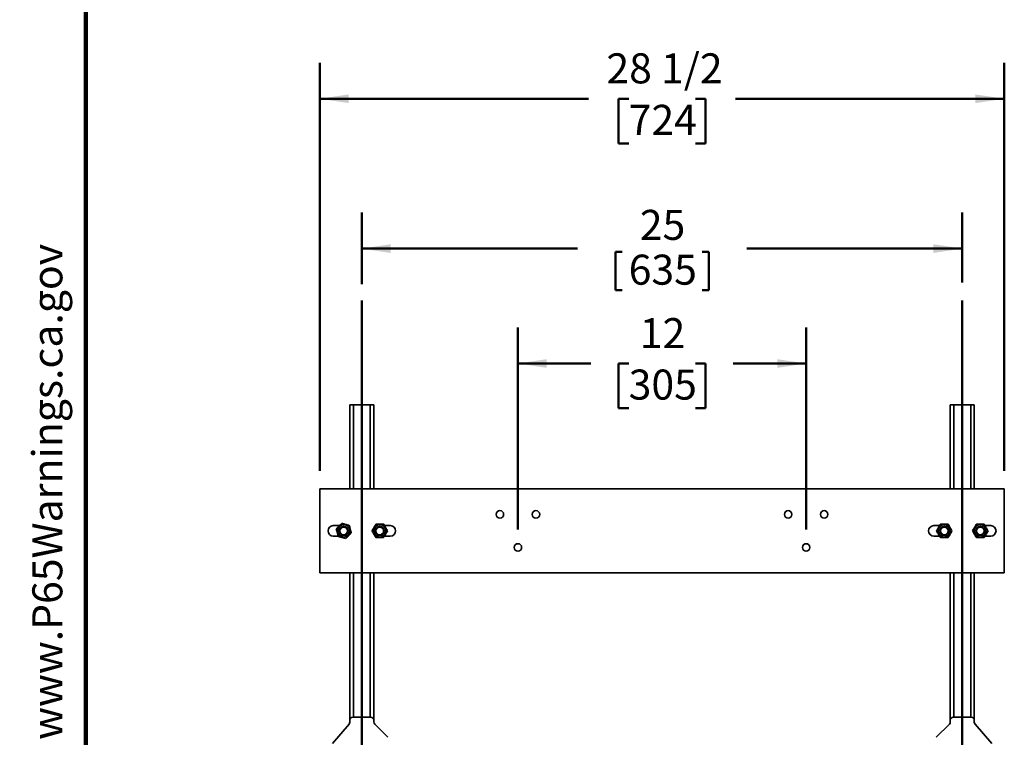
# Model space of a CAD drawing. Units: inches. Extents: x 0.2 to 8.4, y 0.1 to 10.9.
# Drawn here: x 0.2 to 3.6, y 3.7 to 6.2 of the extents above; entities that cross this region are included whole.
import ezdxf

# ---------------------------------------------------------------- set-up
doc = ezdxf.new("R2010")
doc.units = ezdxf.units.IN
doc.header["$MEASUREMENT"] = 0
doc.layers.add('WALL', color=7, linetype='Continuous', lineweight=50)
doc.styles.add('SLDTEXTSTYLE1', font='TXT', dxfattribs={"width": 0.605})
doc.dimstyles.new('SLDDIMSTYLE0', dxfattribs={"dimtxt": 0.101115, "dimasz": 0.1, "dimexe": 0, "dimexo": 0.0625, "dimgap": 0.025279, "dimtad": 0, "dimtih": 1, "dimtoh": 1, "dimlfac": 12, "dimrnd": 1e-09, "dimzin": 12, "dimdsep": 46, "dimlunit": 5, "dimtxsty": 'SLDTEXTSTYLE1', "dimsah": 1, "dimcen": 0.09, "dimadec": 0, "dimazin": 3, "dimtfac": 1, "dimtdec": 3, "dimtofl": 0, "dimtmove": 0, "dimatfit": 3, "dimfxl": 0, "dimfrac": 2, "dimtolj": 1, "dimtzin": 12, "dimarcsym": 0})
doc.dimstyles.new('SLDDIMSTYLE1', dxfattribs={"dimtxt": 0.101115, "dimasz": 0.1, "dimexe": 0, "dimexo": 0.0625, "dimgap": 0.025279, "dimtad": 0, "dimtih": 1, "dimtoh": 1, "dimdec": 6, "dimlfac": 12, "dimrnd": 1e-09, "dimzin": 12, "dimdsep": 46, "dimlunit": 5, "dimtxsty": 'SLDTEXTSTYLE1', "dimsah": 1, "dimcen": 0.09, "dimadec": 0, "dimazin": 3, "dimtfac": 1, "dimtdec": 3, "dimtofl": 0, "dimtmove": 0, "dimatfit": 3, "dimfxl": 0, "dimfrac": 2, "dimtolj": 1, "dimtzin": 12, "dimarcsym": 0})

# ---------------------------------------------------------------- blocks, each defined once
blk = doc.blocks.new('SW_NOTE_0')
at = {"layer": 'WALL', "color": 0}
for p, q in [((-0.1201, 0.0089), (0.029, 0.2671)), ((0.029, 0.2671), (0.1781, 0.0089)), ((0.1781, 0.0089), (-0.1201, 0.0089))]:
    blk.add_line(p, q, dxfattribs=at)
at = {"layer": 'WALL', "color": 0, "insert": (0.0342, 0.2014), "char_height": 0.1562, "attachment_point": 2, "style": 'SLDTEXTSTYLE1'}
blk.add_mtext('!', dxfattribs=at)
blk = doc.blocks.new('prop 65')
at = {"layer": 'WALL', "color": 7}
blk.add_blockref('SW_NOTE_0', (0.1268, -0.0212), dxfattribs=at)
at = {"layer": 'WALL', "insert": (0.3958, 0.1802), "char_height": 0.15625, "attachment_point": 1, "style": 'SLDTEXTSTYLE1'}
blk.add_mtext('WARNING: Cancer and Reproductive Harm - www.P65Warnings.ca.gov', dxfattribs=at)
blk = doc.blocks.new('_D')
at = {"layer": 'WALL'}
for p, q in [((1.3557, 5.3123), (1.3557, 5.5606)), ((3.4391, 5.3176), (3.4391, 5.5606)), ((1.3557, 5.4356), (2.1036, 5.4356)), ((3.4391, 5.4356), (2.6912, 5.4356)), ((2.2355, 5.4239), (2.2355, 5.292)), ((2.2355, 5.4239), (2.2586, 5.4239)), ((2.5593, 5.4239), (2.5362, 5.4239)), ((2.5593, 5.4239), (2.5593, 5.292)), ((2.2355, 5.292), (2.2586, 5.292)), ((2.5593, 5.292), (2.5362, 5.292))]:
    blk.add_line(p, q, dxfattribs=at)
for points in [[(1.3557, 5.4356), (1.4557, 5.4206), (1.4557, 5.4506)], [(3.4391, 5.4356), (3.3391, 5.4506), (3.3391, 5.4206)]]:
    blk.add_solid(points, dxfattribs=at)
at = {"layer": 'WALL', "char_height": 0.10417, "attachment_point": 1, "style": 'SLDTEXTSTYLE1'}
for s, insert in [('25', (2.3203, 5.5699)), ('635', (2.2817, 5.4146))]:
    blk.add_mtext(s, dxfattribs=dict(at, insert=insert))
blk = doc.blocks.new('_D_4')
at = {"layer": 'WALL'}
for p, q in [((1.2099, 4.6649), (1.2099, 6.0802)), ((3.5849, 4.6649), (3.5849, 6.0802)), ((1.2099, 5.9552), (2.1428, 5.9552)), ((2.2817, 5.9552), (2.2469, 5.9552)), ((2.2469, 5.9552), (2.2469, 5.7999)), ((2.5131, 5.9552), (2.5479, 5.9552)), ((2.5479, 5.9552), (2.5479, 5.7999)), ((3.5849, 5.9552), (2.652, 5.9552)), ((2.2469, 5.7999), (2.2817, 5.7999)), ((2.5479, 5.7999), (2.5131, 5.7999))]:
    blk.add_line(p, q, dxfattribs=at)
for points in [[(1.2099, 5.9552), (1.3099, 5.9402), (1.3099, 5.9702)], [(3.5849, 5.9552), (3.4849, 5.9702), (3.4849, 5.9402)]]:
    blk.add_solid(points, dxfattribs=at)
at = {"layer": 'WALL', "char_height": 0.10417, "attachment_point": 1, "style": 'SLDTEXTSTYLE1'}
for s, insert in [('28 1/2', (2.2045, 6.1127)), ('724', (2.2817, 5.9342))]:
    blk.add_mtext(s, dxfattribs=dict(at, insert=insert))
blk = doc.blocks.new('_D_5')
at = {"layer": 'WALL'}
for p, q in [((1.8974, 4.4618), (1.8974, 5.1621)), ((2.8974, 4.4618), (2.8974, 5.1621)), ((1.8974, 5.0371), (2.1505, 5.0371)), ((2.2817, 5.0371), (2.2469, 5.0371)), ((2.2469, 5.0371), (2.2469, 4.8818)), ((2.5131, 5.0371), (2.5479, 5.0371)), ((2.5479, 5.0371), (2.5479, 4.8818)), ((2.8974, 5.0371), (2.6443, 5.0371)), ((2.2469, 4.8818), (2.2817, 4.8818)), ((2.5479, 4.8818), (2.5131, 4.8818))]:
    blk.add_line(p, q, dxfattribs=at)
for points in [[(1.8974, 5.0371), (1.9974, 5.0221), (1.9974, 5.0521)], [(2.8974, 5.0371), (2.7974, 5.0521), (2.7974, 5.0221)]]:
    blk.add_solid(points, dxfattribs=at)
at = {"layer": 'WALL', "char_height": 0.10417, "attachment_point": 1, "style": 'SLDTEXTSTYLE1'}
for s, insert in [('12', (2.3202, 5.1945)), ('305', (2.2817, 5.0161))]:
    blk.add_mtext(s, dxfattribs=dict(at, insert=insert))

msp = doc.modelspace()

# ---------------------------------------------------------------- linework, layer by layer
at = {"color": 7, "linetype": 'Continuous', "lineweight": 100}
msp.add_line((0.3984375, 0.0625), (0.3984375, 10.9375), dxfattribs=at)
at = {"color": 7, "linetype": 'Continuous', "lineweight": 35}
for p, q in [((1.314071, 4.89408016), (1.314071, 4.6024134)), ((1.314071, 4.89408016), (1.32657096, 4.89408016)), ((1.32657096, 4.89408016), (1.38490431, 4.89408016)), ((1.38490431, 4.89408016), (1.39740428, 4.89408016)), ((1.39740428, 4.89408016), (1.39740428, 4.6024134)), ((3.3974043, 4.89408016), (3.3974043, 4.6024134)), ((3.3974043, 4.89408016), (3.40990426, 4.89408016)), ((3.40990426, 4.89408016), (3.46823762, 4.89408016)), ((3.46823762, 4.89408016), (3.48073758, 4.89408016)), ((3.48073758, 4.89408016), (3.48073758, 4.6024134)), ((3.58490432, 4.6024134), (1.20990425, 4.6024134)), ((1.20990425, 4.6024134), (1.20990425, 4.31074664)), ((3.58490432, 4.6024134), (3.58490432, 4.31074664)), ((1.27846094, 4.4748092), (1.25677926, 4.4748092)), ((1.30146358, 4.46991333), (1.30097685, 4.46991333)), ((1.30097685, 4.4432467), (1.30146358, 4.4432467)), ((1.41049843, 4.46991333), (1.41001169, 4.46991333)), ((1.41001169, 4.4432467), (1.41049843, 4.4432467)), ((1.45469592, 4.4748092), (1.43469512, 4.4748092)), ((3.34011266, 4.4748092), (3.36011346, 4.4748092)), ((3.38479688, 4.46991333), (3.38431015, 4.46991333)), ((3.38431015, 4.4432467), (3.38479688, 4.4432467)), ((3.49383173, 4.46991333), (3.493345, 4.46991333)), ((3.493345, 4.4432467), (3.49383173, 4.4432467)), ((3.51802852, 4.4748092), (3.53802932, 4.4748092)), ((1.25677926, 4.43835083), (1.27399401, 4.43835083)), ((1.43461719, 4.43835083), (1.45469592, 4.43835083)), ((3.36019139, 4.43835083), (3.34011266, 4.43835083)), ((3.53802932, 4.43835083), (3.51795059, 4.43835083)), ((1.20990425, 4.31074664), (3.58490432, 4.31074664)), ((1.314071, 4.31074664), (1.314071, 3.80033004)), ((1.39740428, 4.31074664), (1.39740428, 3.80033004)), ((3.3974043, 4.31074664), (3.3974043, 3.80033004)), ((3.48073758, 4.31074664), (3.48073758, 3.80033004)), ((1.314071, 3.79377373), (1.314071, 3.80033004)), ((1.32448763, 3.81074678), (1.38698764, 3.81074678)), ((1.39740428, 3.794228), (1.39740428, 3.80033004)), ((3.3974043, 3.794228), (3.3974043, 3.80033004)), ((3.47032094, 3.81074678), (3.40782094, 3.81074678)), ((3.48073758, 3.79377373), (3.48073758, 3.80033004)), ((1.25373342, 3.71968914), (1.31155511, 3.78698529)), ((1.4004553, 3.78686248), (1.44643662, 3.74088106)), ((3.39435328, 3.78686248), (3.34837195, 3.74088106)), ((3.54107516, 3.71968914), (3.48325347, 3.78698529))]:
    msp.add_line(p, q, dxfattribs=at)
at = {"color": 8, "linetype": 'Continuous', "lineweight": 35}
for p, q in [((1.32657096, 4.89408016), (1.32657096, 4.6024134)), ((1.38490431, 4.89408016), (1.38490431, 4.6024134)), ((3.40990426, 4.89408016), (3.40990426, 4.6024134)), ((3.46823762, 4.89408016), (3.46823762, 4.6024134)), ((1.32657096, 4.31074664), (1.32657096, 3.81074678)), ((1.38490431, 4.31074664), (1.38490431, 3.81074678)), ((3.40990426, 4.31074664), (3.40990426, 3.81074678)), ((3.46823762, 4.31074664), (3.46823762, 3.81074678))]:
    msp.add_line(p, q, dxfattribs=at)
at = {"color": 7, "linetype": 'Continuous', "lineweight": 35}
for centre, radius in [((1.83490429, 4.5138717), 0.01302083), ((1.95990429, 4.5138717), 0.01302083), ((2.83490429, 4.5138717), 0.01302083), ((2.95990429, 4.5138717), 0.01302083), ((1.29323762, 4.45658004), 0.02125), ((1.41823762, 4.45658004), 0.02125), ((3.37657095, 4.45658004), 0.02125), ((3.50157095, 4.45658004), 0.02125), ((1.29323762, 4.45658004), 0.01566667), ((1.29323762, 4.45658004), 0.01541667), ((1.29323762, 4.45658004), 0.01333333), ((1.41823762, 4.45658004), 0.01566667), ((1.41823762, 4.45658004), 0.01541667), ((1.41823762, 4.45658004), 0.01333333), ((3.37657095, 4.45658004), 0.01566667), ((3.37657095, 4.45658004), 0.01541667), ((3.37657095, 4.45658004), 0.01333333), ((3.50157095, 4.45658004), 0.01566667), ((3.50157095, 4.45658004), 0.01541667), ((3.50157095, 4.45658004), 0.01333333), ((1.89740429, 4.39928837), 0.01302083), ((2.89740429, 4.39928837), 0.01302083)]:
    msp.add_circle(centre, radius, dxfattribs=at)
for centre, radius, start, end in [((1.25677929, 4.45658004), 0.01822917, 90, 270), ((1.45469595, 4.45658004), 0.01822917, 270, 90), ((3.34011262, 4.45658004), 0.01822917, 90, 270), ((3.53802929, 4.45658004), 0.01822917, 270, 90), ((1.30365429, 3.79377381), 0.01041667, 319.3304011, 0), ((1.32448762, 3.80033004), 0.01041667, 90, 180), ((1.38698762, 3.80033004), 0.01041667, 0, 90), ((1.40782095, 3.79422809), 0.01041667, 180, 225), ((3.38698762, 3.79422809), 0.01041667, 315, 0), ((3.40782095, 3.80033004), 0.01041667, 90, 180), ((3.47032095, 3.80033004), 0.01041667, 0, 90), ((3.49115429, 3.79377381), 0.01041667, 180, 220.6695989)]:
    msp.add_arc(centre, radius, start, end, dxfattribs=at)
for points, knots in [([(1.28620778, 4.48258988), (1.28538645, 4.48176499), (1.28374402, 4.48011545), (1.28121498, 4.47757515), (1.27863818, 4.47498726), (1.27615448, 4.47249275), (1.27380591, 4.47013388), (1.27083771, 4.467153), (1.26865872, 4.46496443), (1.26719756, 4.46349684)], [0, 0, 0, 0, 0.1323176687, 0.2645982074, 0.3998354429, 0.5350455958, 0.6502524749, 0.7654685432, 1, 1, 1, 1]), ([(1.31224776, 4.47567296), (1.31112273, 4.47597179), (1.308873, 4.47656936), (1.30540859, 4.47748967), (1.30187897, 4.47842721), (1.2984768, 4.47933088), (1.29525969, 4.48018545), (1.29119408, 4.48126537), (1.28820928, 4.48205822), (1.28620778, 4.48258988)], [0, 0, 0, 0, 0.132317153, 0.2645957851, 0.3998366302, 0.5350490286, 0.6502523893, 0.7654724951, 1, 1, 1, 1]), ([(1.3192776, 4.4496632), (1.3189739, 4.45078693), (1.31836659, 4.45303405), (1.31743128, 4.45649441), (1.31647853, 4.46001989), (1.31555998, 4.46341807), (1.31469152, 4.46663145), (1.31359385, 4.47069236), (1.31278808, 4.47367373), (1.31224776, 4.47567296)], [0, 0, 0, 0, 0.132317588, 0.2645950136, 0.3998324952, 0.5350433179, 0.6502505443, 0.7654666679, 1, 1, 1, 1]), ([(1.40487011, 4.47997318), (1.40428364, 4.47896763), (1.40311088, 4.47695688), (1.40130462, 4.47386067), (1.39946463, 4.4707061), (1.39769111, 4.46766541), (1.39601379, 4.46479025), (1.39389444, 4.46115651), (1.39233836, 4.45848884), (1.3912949, 4.45669999)], [0, 0, 0, 0, 0.1323203872, 0.2645963351, 0.3998364032, 0.5350465147, 0.6502494312, 0.7654692657, 1, 1, 1, 1]), ([(1.43181286, 4.47985311), (1.43064884, 4.47985831), (1.42832113, 4.47986871), (1.42473662, 4.47988466), (1.42108462, 4.47990102), (1.41756452, 4.47991667), (1.41423584, 4.47993132), (1.4100293, 4.47995005), (1.406941, 4.47996389), (1.40487011, 4.47997318)], [0, 0, 0, 0, 0.132315503, 0.2645949442, 0.3998331825, 0.5350500087, 0.6502513824, 0.7654715899, 1, 1, 1, 1]), ([(1.44518039, 4.45646005), (1.44460287, 4.45747071), (1.44344796, 4.45949179), (1.44166953, 4.46260407), (1.43985752, 4.46577488), (1.43811122, 4.46883125), (1.43645961, 4.47172126), (1.43437267, 4.47537366), (1.43284037, 4.47805506), (1.43181286, 4.47985311)], [0, 0, 0, 0, 0.1323165816, 0.2645996608, 0.3998354334, 0.5350518389, 0.650249387, 0.7654692473, 1, 1, 1, 1]), ([(3.36299572, 4.47985311), (3.36241821, 4.47884244), (3.36126336, 4.47682139), (3.35948473, 4.47370923), (3.35767298, 4.47053833), (3.35592642, 4.46748204), (3.354275, 4.46459192), (3.35218798, 4.46093951), (3.35065569, 4.4582581), (3.34962819, 4.45646005)], [0, 0, 0, 0, 0.1323165734, 0.2645935459, 0.3998354812, 0.5350456713, 0.6502494087, 0.7654692619, 1, 1, 1, 1]), ([(3.38993847, 4.47997318), (3.38877442, 4.47996798), (3.38644667, 4.47995757), (3.38286214, 4.47994162), (3.37921017, 4.47992527), (3.37569006, 4.47990959), (3.37236142, 4.47989504), (3.36815488, 4.47987587), (3.36506661, 4.47986225), (3.36299572, 4.47985311)], [0, 0, 0, 0, 0.1323189759, 0.2645984286, 0.3998366787, 0.5350499421, 0.6502548942, 0.7654716006, 1, 1, 1, 1]), ([(3.40351368, 4.45669999), (3.40292719, 4.45770546), (3.40175435, 4.45971615), (3.39994825, 4.46281247), (3.39810822, 4.46596709), (3.39633454, 4.4690077), (3.39465738, 4.47188295), (3.39253799, 4.47551665), (3.39098192, 4.47818433), (3.38993847, 4.47997318)], [0, 0, 0, 0, 0.1323143953, 0.2645963985, 0.3998364544, 0.5350483546, 0.6502494628, 0.7654692869, 1, 1, 1, 1]), ([(3.48820351, 4.47997318), (3.48761699, 4.47896764), (3.48644416, 4.47695693), (3.48463804, 4.47386065), (3.48279806, 4.47070607), (3.48102437, 4.46766548), (3.47934723, 4.46479019), (3.47722768, 4.46115656), (3.47567163, 4.45848885), (3.4746282, 4.45669999)], [0, 0, 0, 0, 0.132321898, 0.2645958432, 0.399835673, 0.5350473471, 0.6502482626, 0.7654696791, 1, 1, 1, 1]), ([(3.51514626, 4.47985311), (3.51398221, 4.47985831), (3.51165446, 4.47986871), (3.50806993, 4.47988466), (3.50441796, 4.47990102), (3.50089785, 4.47991667), (3.49756921, 4.47993132), (3.49336267, 4.47995005), (3.4902744, 4.47996389), (3.48820351, 4.47997318)], [0, 0, 0, 0, 0.132318976, 0.2645984288, 0.3998366789, 0.5350499425, 0.6502548947, 0.7654715694, 1, 1, 1, 1]), ([(3.52851369, 4.45646005), (3.52793616, 4.45747071), (3.52678125, 4.45949176), (3.52500294, 4.46260409), (3.52319093, 4.4657749), (3.52144451, 4.46883123), (3.51979291, 4.47172127), (3.51770597, 4.47537364), (3.51617372, 4.47805505), (3.51514626, 4.47985311)], [0, 0, 0, 0, 0.1323168061, 0.2645983674, 0.3998343694, 0.5350527778, 0.6502505213, 0.7654705771, 1, 1, 1, 1]), ([(1.26719756, 4.46349684), (1.2675013, 4.46237311), (1.26810869, 4.460126), (1.26904397, 4.45666563), (1.26999674, 4.45314015), (1.27091527, 4.44974196), (1.27178377, 4.4465286), (1.27288125, 4.44246765), (1.27368705, 4.4394863), (1.2742274, 4.43748707)], [0, 0, 0, 0, 0.1323184939, 0.2645959224, 0.3998334069, 0.5350442325, 0.6502514612, 0.7654666629, 1, 1, 1, 1]), ([(1.30026748, 4.43057035), (1.30108882, 4.43139517), (1.30273129, 4.43304459), (1.30526027, 4.43558489), (1.30783707, 4.43817278), (1.31032079, 4.44066724), (1.31266925, 4.44302622), (1.31563758, 4.44600696), (1.31781649, 4.44819558), (1.3192776, 4.4496632)], [0, 0, 0, 0, 0.1323137395, 0.2645952545, 0.3998334882, 0.5350446391, 0.6502498507, 0.7654692692, 1, 1, 1, 1]), ([(1.3912949, 4.45669999), (1.39187242, 4.45568932), (1.39302728, 4.4536683), (1.39480577, 4.45055608), (1.39661755, 4.44738522), (1.39836407, 4.44432889), (1.40001563, 4.44143883), (1.40210262, 4.4377864), (1.40363487, 4.43510499), (1.40466233, 4.43330693)], [0, 0, 0, 0, 0.1323167983, 0.2645922532, 0.3998344184, 0.5350448382, 0.650250542, 0.765470591, 1, 1, 1, 1]), ([(1.43160508, 4.43318686), (1.4321916, 4.43419239), (1.43336443, 4.4362031), (1.43517055, 4.43929939), (1.43701053, 4.44245396), (1.43878422, 4.44549456), (1.44046136, 4.44836985), (1.44258091, 4.45200347), (1.44413696, 4.45467118), (1.44518039, 4.45646005)], [0, 0, 0, 0, 0.132321898, 0.2645958432, 0.399835673, 0.5350473471, 0.6502482626, 0.7654696791, 1, 1, 1, 1]), ([(3.34962819, 4.45646005), (3.35021473, 4.45545459), (3.35138765, 4.45344394), (3.35319353, 4.45034756), (3.35503377, 4.44719308), (3.35680726, 4.44415237), (3.35848447, 4.44127706), (3.36060401, 4.43764343), (3.36216006, 4.43497572), (3.3632035, 4.43318686)], [0, 0, 0, 0, 0.1323159018, 0.264595898, 0.3998295717, 0.5350474044, 0.6502483057, 0.7654697079, 1, 1, 1, 1]), ([(3.39014624, 4.43330693), (3.39072376, 4.4343176), (3.39187862, 4.43633862), (3.39365711, 4.43945084), (3.3954689, 4.4426217), (3.39721542, 4.44567803), (3.39886698, 4.44856809), (3.40095397, 4.45222052), (3.40248621, 4.45490193), (3.40351368, 4.45669999)], [0, 0, 0, 0, 0.1323167983, 0.2645922532, 0.3998344184, 0.5350448382, 0.650250542, 0.765470591, 1, 1, 1, 1]), ([(3.4746282, 4.45669999), (3.47520572, 4.45568932), (3.47636058, 4.4536683), (3.47813908, 4.45055608), (3.47995082, 4.44738518), (3.48169751, 4.44432895), (3.48334891, 4.44143879), (3.48543594, 4.43778639), (3.48696823, 4.43510499), (3.48799573, 4.43330693)], [0, 0, 0, 0, 0.1323165693, 0.2645917952, 0.3998337263, 0.5350456857, 0.6502494196, 0.7654692691, 1, 1, 1, 1]), ([(3.51493848, 4.43318686), (3.51552496, 4.4341924), (3.51669772, 4.43620313), (3.51850386, 4.43929939), (3.52034383, 4.44245396), (3.52211753, 4.44549456), (3.52379466, 4.44836985), (3.52591421, 4.45200347), (3.52747026, 4.45467118), (3.52851369, 4.45646005)], [0, 0, 0, 0, 0.1323203848, 0.2645945607, 0.3998346263, 0.5350465363, 0.6502476526, 0.76546927, 1, 1, 1, 1]), ([(1.2742274, 4.43748707), (1.27535243, 4.43718825), (1.2776022, 4.43659068), (1.28106658, 4.43567032), (1.28459632, 4.43473313), (1.28799836, 4.43382903), (1.29121561, 4.43297486), (1.29528117, 4.43189482), (1.29826598, 4.43110199), (1.30026748, 4.43057035)], [0, 0, 0, 0, 0.1323169422, 0.2645987579, 0.3998341282, 0.5350516013, 0.6502529465, 0.7654728688, 1, 1, 1, 1]), ([(1.40466233, 4.43330693), (1.40582638, 4.43330173), (1.40815413, 4.43329134), (1.41173866, 4.43327528), (1.41539063, 4.43325936), (1.4189107, 4.43324329), (1.42223935, 4.43322874), (1.42644589, 4.43320998), (1.42953419, 4.43319614), (1.43160508, 4.43318686)], [0, 0, 0, 0, 0.1323189793, 0.2645984354, 0.3998366574, 0.5350499563, 0.650251343, 0.7654715635, 1, 1, 1, 1]), ([(3.3632035, 4.43318686), (3.36436751, 4.43319206), (3.36669522, 4.43320246), (3.37027976, 4.43321841), (3.37393176, 4.43323479), (3.37745187, 4.43325034), (3.38078051, 4.43326532), (3.38498705, 4.43328398), (3.38807535, 4.43329771), (3.39014624, 4.43330693)], [0, 0, 0, 0, 0.1323155056, 0.2645949495, 0.3998367443, 0.5350499987, 0.6502514064, 0.7654716163, 1, 1, 1, 1]), ([(3.48799573, 4.43330693), (3.48915975, 4.43330173), (3.49148746, 4.43329134), (3.49507196, 4.43327528), (3.49872397, 4.43325936), (3.50224407, 4.43324329), (3.50557275, 4.43322874), (3.50977929, 4.43320998), (3.51286759, 4.43319614), (3.51493848, 4.43318686)], [0, 0, 0, 0, 0.1323155029, 0.2645949441, 0.3998331508, 0.5350500088, 0.6502513825, 0.76547159, 1, 1, 1, 1])]:
    msp.add_open_spline(points, degree=3, knots=knots, dxfattribs=at)
at = {"layer": 'WALL'}
for p, q in [((1.35573762, 5.25511796), (1.35573762, 1.18260123)), ((3.43907095, 5.25511796), (3.43907095, 1.18260123))]:
    msp.add_line(p, q, dxfattribs=at)

# ---------------------------------------------------------------- block references
at = {"layer": 'WALL', "xscale": 0.6666666666666666, "yscale": 0.6666666666666666, "zscale": 0.6666666666666666, "rotation": 90.0000000000002}
msp.add_blockref('prop 65', (0.33284611, 0.5625), dxfattribs=at)

# ---------------------------------------------------------------- dimensions: what is measured, and where the dimension line sits
at = {"layer": 'WALL'}
for base, p1, p2, dimstyle, picture, middle in [((1.20990429, 5.95522992), (3.58490429, 4.60241337), (1.20990429, 4.60241337), 'SLDDIMSTYLE1', '_D_4', (2.39740429, 5.95522992)), ((3.43907095, 5.43558725), (1.35573762, 5.25511796), (3.43907095, 5.25511796), 'SLDDIMSTYLE0', '_D', (2.39740429, 5.43558725)), ((1.89740429, 5.03708358), (2.89740429, 4.39928837), (1.89740429, 4.39928837), 'SLDDIMSTYLE0', '_D_5', (2.39740429, 5.03708358))]:
    dim = msp.add_linear_dim(base=base, p1=p1, p2=p2, dimstyle=dimstyle, dxfattribs=at)
    dim.commit()
    dim.dimension.update_dxf_attribs({"geometry": picture, "text_midpoint": middle, "dimtype": 160})

doc.saveas('drawing.dxf')
